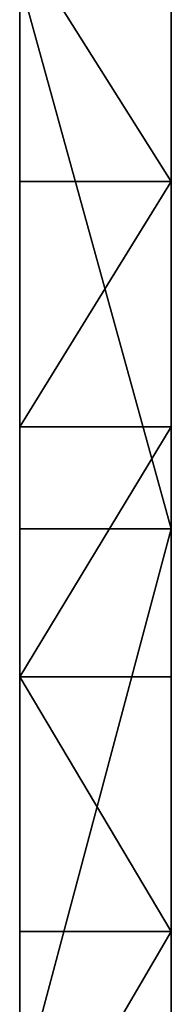
# Model space of a CAD drawing. Units: inches. Extents: x 0 to 209, y -89 to 17.
# Drawn here: x 16 to 16, y 1 to 2 of the extents above; entities that cross this region are included whole.
import ezdxf

# ---------------------------------------------------------------- set-up
doc = ezdxf.new("R2010")
doc.units = ezdxf.units.IN
doc.header["$MEASUREMENT"] = 0
doc.layers.get('0').update_dxf_attribs({"true_color": 0xffffff})

# ---------------------------------------------------------------- blocks, each defined once
blk = doc.blocks.new('Group_143')
blk.add_circle((19.83715267656473, 19.83715267656423), 10.51876026163477)
blk = doc.blocks.new('Difference_12')
for p, q in [((1.858586733159805, 28.22069565862071, -1.000000000000007), (1.510013335385776, 27.42850235118443, -1.000000000000007)), ((1.858586733159911, 28.22069565862079, -0.8315363881401606), (1.510013335385807, 27.42850235118443, -0.8315363881401606)), ((1.510013335385776, 27.42850235118443, -1.000000000000007), (1.196326688994071, 26.62185847817836, -1.000000000000007)), ((1.510013335385807, 27.42850235118443, -0.8315363881401606), (1.196326688994141, 26.62185847817838, -0.8315363881401606)), ((1.510013335385807, 27.42850235118443, -0.8315363881401606), (1.510013335385776, 27.42850235118443, -1.000000000000007)), ((15.43188844838184, 1.834323684068119, -1.000000000000007), (15.82566642674217, 1.742507537168696, -0.9999999999999982)), ((15.43188844838184, 1.834323684068155, -0.8315363881401516), (15.82566642674213, 1.742507537168768, -0.8315363881401516)), ((15.82566642674213, 1.742507537168768, -0.8315363881401516), (15.82566642674217, 1.742507537168696, -0.9999999999999982)), ((15.82566642674217, 1.742507537168696, -0.9999999999999982), (16.22135365529599, 1.659303461352993, -0.9999999999999982)), ((15.82566642674213, 1.742507537168768, -0.8315363881401516), (16.22135365529606, 1.659303461353119, -0.8315363881401606)), ((16.22135365529606, 1.659303461353119, -0.8315363881401606), (16.22135365529599, 1.659303461352993, -0.9999999999999982)), ((16.22135365529599, 1.659303461352993, -0.9999999999999982), (16.618761808353, 1.584751057254716, -1.000000000000016)), ((16.22135365529606, 1.659303461353119, -0.8315363881401606), (16.618761808353, 1.584751057254861, -0.8315363881401696)), ((16.618761808353, 1.584751057254861, -0.8315363881401696), (16.618761808353, 1.584751057254716, -1.000000000000016)), ((16.618761808353, 1.584751057254716, -1.000000000000016), (17.01770174115573, 1.518885807780459, -0.9999999999999982)), ((16.618761808353, 1.584751057254861, -0.8315363881401696), (17.0177017411558, 1.518885807780604, -0.8315363881401516)), ((17.0177017411558, 1.518885807780604, -0.8315363881401516), (17.01770174115573, 1.518885807780459, -0.9999999999999982)), ((17.01770174115573, 1.518885807780459, -0.9999999999999982), (17.41798357990287, 1.461739061221683, -1.000000000000007)), ((17.0177017411558, 1.518885807780604, -0.8315363881401516), (17.41798357990287, 1.461739061221846, -0.8315363881401606))]:
    blk.add_line(p, q)
at = {"color": 18, "true_color": 0x000000}
mesh = blk.add_polyface(dxfattribs=at)
corners = [(0.918123914344983, 25.8022995320614, -1.000000000000016), (1.934708202538391, 24.6340982159231, -1.000000000000016), (0.6759345862320697, 24.97138558986835, -1.000000000000007), (1.196326688994071, 26.62185847817836, -1.000000000000007), (1.510013335385776, 27.42850235118443, -1.000000000000007), (1.858586733159805, 28.22069565862071, -1.000000000000007), (2.241383353042116, 28.99693041550126, -1.000000000000016), (2.241383353040966, 10.67737493763017, -1.000000000000007), (2.657674519908651, 9.918576338283223, -0.9999999999999982), (2.657674519909734, 29.75572901484804, -0.9999999999999892), (3.786260069301878, 10.57016550902804, -1.000000000000016), (3.106667799866421, 30.49564704039987, -1.000000000000007), (3.587508508684327, 31.21527601614091, -0.9999999999999982), (4.099281338745166, 31.91324608741486, -1.000000000000016), (3.992238006762238, 10.22222242409523, -0.9999999999999982), (4.20575726544778, 9.878855525219622, -0.9999999999999982), (4.641012101379852, 32.58822862852092, -0.9999999999999982), (4.426716221755353, 9.540228236448606, -1.000000000000016), (4.655009711189048, 9.20650172603153, -0.9999999999999982), (5.21166958129141, 33.23893877182866, -1.000000000000007), (4.890529078412138, 8.877834829712697, -0.9999999999999982), (5.133162228961554, 8.554383975134382, -1.000000000000007), (5.382793682598677, 8.236303107385167, -1.000000000000007), (5.810167499532957, 33.86413785359645, -1.000000000000016), (5.639304628271366, 7.923743615731064, -1.000000000000007), (5.902572980662212, 7.616854261561757, -1.000000000000016), (6.731653741896717, 32.94265161123259, -1.000000000000007), (6.1724734382939, 7.315781107588933, -1.000000000000007), (6.44887754316661, 7.020667448327644, -1.000000000000007), (6.731653741896173, 6.731653741896604, -1.000000000000016), (10.67737493762988, 37.43292200008807, -1.000000000000016), (10.57016550902786, 35.88804528382708, -1.000000000000007), (9.91857633828311, 37.01663083322039, -0.9999999999999892), (10.67737493762901, 2.241383353041742, -1.000000000000016), (11.45360969450967, 1.858586733159588, -1.000000000000007), (11.45360969451075, 37.81571861997026, -0.9999999999999982), (12.2458030019462, 1.510013335385412, -1.000000000000007), (12.24580300194714, 38.16429201774433, -1.000000000000007), (13.05244687495247, 1.196326688993671, -1.000000000000016), (13.05244687495338, 38.47797866413594, -1.000000000000025), (13.87200582106954, 0.9181239143445115, -1.000000000000016), (13.87200582107051, 38.75618143878491, -0.9999999999999982), (14.70291976326277, 0.6759345862316885, -1.000000000000007), (14.70291976326371, 38.99837076689771, -1.000000000000007), (15.04020713720566, 1.934708202537997, -1.000000000000007), (15.5436070096181, 39.20408562732312, -0.9999999999999982), (15.43188844838184, 1.834323684068119, -1.000000000000007), (15.82566642674217, 1.742507537168696, -0.9999999999999982), (16.39246726417888, 39.37293443013225, -0.9999999999999982), (16.22135365529599, 1.659303461352993, -0.9999999999999982), (16.618761808353, 1.584751057254716, -1.000000000000016), (17.24788467320513, 39.50459576203226, -1.000000000000007), (17.01770174115573, 1.518885807780459, -0.9999999999999982), (17.41798357990287, 1.461739061221683, -1.000000000000007), (18.10823090104007, 39.59881899819471, -0.9999999999999982), (17.81941681211822, 1.413338016334851, -1.000000000000007), (18.22181037732485, 1.373705709395784, -0.9999999999999982), (18.97186822974037, 39.65542477933419, -0.9999999999999982), (18.62497275797929, 1.342861003236156, -0.9999999999999982), (19.02871207062337, 1.320818578265697, -1.000000000000007), (19.83715267656463, 39.67430535312912, -0.9999999999999982), (19.43283615721115, 1.307588925484467, -1.000000000000007), (19.83715267656423, 1.303178341491164, -1.000000000000007), (19.83715267656423, 6.993516876718786e-14, -1.000000000000007), (19.8371526765647, 38.37112701163811, -1.000000000000007), (20.70243712338863, 0.01888057379503167, -0.9999999999999982), (20.24146919591786, 38.36671642764473, -1.000000000000007), (20.64559328250536, 38.35348677486357, -1.000000000000007), (21.04933259514961, 38.33144434989288, -0.9999999999999982), (21.56607445208896, 0.0754863549345643, -0.9999999999999982), (21.45249497580405, 38.30059964373323, -1.000000000000007), (21.85488854101057, 38.26096733679415, -0.9999999999999982), (22.42642067992402, 0.169709591097041, -1.000000000000016), (22.25632177322588, 38.21256629190727, -1.000000000000016), (22.65660361197306, 38.15541954534849, -0.9999999999999892), (23.28183808895031, 0.3013709229970537, -0.9999999999999982), (23.05554354477578, 38.08955429587421, -1.000000000000007), (23.45295169783281, 38.01500189177585, -1.000000000000016), (24.13069834351101, 0.4702197258062747, -1.000000000000007), (23.84863892638654, 37.93179781596008, -1.000000000000007), (24.24241690474695, 37.83998166906068, -1.000000000000007), (24.97138558986563, 0.6759345862316681, -1.000000000000007), (24.63409821592295, 37.73959715059075, -1.000000000000025), (24.97138558986829, 38.9983707668969, -1.000000000000016), (25.80229953205882, 0.9181239143445498, -1.000000000000016), (25.80229953206127, 38.75618143878398, -1.000000000000007), (26.62185847817604, 1.196326688993563, -1.000000000000007), (26.62185847817819, 38.47797866413492, -1.000000000000007), (27.4285023511823, 1.51001333538516, -1.000000000000007), (27.42850235118431, 38.16429201774327, -1.000000000000007), (28.22069565861879, 1.858586733159187, -0.9999999999999982), (28.22069565862056, 37.8157186199692, -1.000000000000007), (28.99693041549964, 2.241383353041435, -0.9999999999999982), (28.99693041550112, 37.43292200008694, -1.000000000000007), (29.10413984410126, 3.786260069301572, -0.9999999999999982), (29.75572901484643, 2.657674519909206, -0.9999999999999892), (6.43536658130057, 5.211669581291462, -1.000000000000007), (5.810167499532666, 5.810167499533171, -0.9999999999999982), (7.08607672460851, 4.641012101379814, -0.9999999999999982), (7.020667448327776, 33.22542780996223, -0.9999999999999982), (7.315781107589021, 33.50183191483488, -0.9999999999999892), (7.761059265714784, 4.099281338745107, -1.000000000000007), (7.616854261561875, 33.77173237246666, -1.000000000000007), (7.923743615731071, 34.03500072485746, -1.000000000000016), (8.459029336988765, 3.587508508684251, -0.9999999999999982), (8.236303107385213, 34.2915116705302, -1.000000000000007), (8.554383975134368, 34.5411431241672, -1.000000000000016), (9.17865831273006, 3.106667799866162, -0.9999999999999982), (8.877834829712613, 34.78377627471668, -1.000000000000007), (9.206501726031494, 35.01929564193983, -0.9999999999999892), (9.918576338282136, 2.65767451990948, -0.9999999999999982), (9.54022823644855, 35.24758913137357, -0.9999999999999802), (9.878855525219567, 35.46854808768119, -1.000000000000007), (10.22222242409514, 35.68206734636668, -1.000000000000007), (1.30317834149088, 19.83715267656479, -1.000000000000007), (0.01888057379490984, 18.97186822974049, -0.9999999999999982), (0, 19.83715267656486, -1.000000000000007), (0.07548635493431614, 18.10823090104026, -1.000000000000007), (0.1697095910967567, 17.24788467320528, -1.000000000000016), (0.3013709229968191, 16.39246726417899, -1.000000000000007), (0.4702197258059477, 15.54360700961829, -1.000000000000007), (0.6759345862313455, 14.70291976326384, -1.000000000000007), (0.9181239143441573, 13.87200582107058, -1.000000000000007), (1.19632668899306, 13.05244687495351, -1.000000000000007), (1.510013335384695, 12.24580300194729, -1.000000000000007), (1.307588925484251, 20.24146919591794, -1.000000000000016), (1.320818578265445, 20.64559328250553, -1.000000000000007), (1.342861003236141, 21.04933259514975, -0.9999999999999982), (1.373705709395714, 21.45249497580415, -1.000000000000007), (1.413338016334851, 21.85488854101078, -1.000000000000016), (1.461739061221776, 22.25632177322609, -1.000000000000007), (1.518885807780608, 22.65660361197316, -0.9999999999999982), (1.858586733158801, 11.45360969451086, -1.000000000000007), (1.584751057254827, 23.05554354477596, -0.9999999999999982), (1.659303461353209, 23.4529516978329, -1.000000000000007), (1.742507537168847, 23.8486389263868, -1.000000000000016), (1.834323684068335, 24.24241690474708, -1.000000000000016), (29.75572901484787, 37.01663083321923, -0.9999999999999982), (29.45208292903412, 3.992238006761945, -0.9999999999999982), (29.79544982790958, 4.205757265447485, -1.000000000000007), (30.49564704039966, 36.56763755326264, -1.000000000000007), (30.13407711668064, 4.426716221755259, -0.9999999999999982), (30.46780362709762, 4.655009711189039, -1.000000000000016), (30.79647052341646, 4.890529078412188, -1.000000000000016), (31.21527601614067, 36.08679684444476, -1.000000000000016), (31.11992137799471, 5.133162228961699, -0.9999999999999982), (31.43800224574379, 5.382793682598783, -0.9999999999999982), (31.91324608741458, 35.57502401438382, -1.000000000000007), (31.7505617373979, 5.63930462827158, -1.000000000000007), (32.05745109156716, 5.902572980662464, -1.000000000000007), (32.58822862852074, 35.03329325174924, -0.9999999999999982), (32.35852424553995, 6.172473438294216, -1.000000000000016), (32.65363790480104, 6.448877543166923, -0.9999999999999982), (32.94265161123258, 32.94265161123236, -0.9999999999999982), (33.23893877182847, 34.46263577183765, -1.000000000000016), (32.94265161123221, 6.731653741896523, -1.000000000000007), (33.86413785359626, 33.86413785359611, -1.000000000000007), (37.81571861996967, 28.22069565861899, -1.000000000000007), (37.73959715059122, 15.04020713720592, -0.9999999999999982), (37.43292200008764, 28.99693041549971, -0.9999999999999982), (37.83998166906114, 15.43188844838195, -1.000000000000007), (38.16429201774402, 27.4285023511824, -1.000000000000007), (37.93179781596049, 15.82566642674229, -1.000000000000016), (38.01500189177612, 16.22135365529613, -0.9999999999999892), (38.0895542958745, 16.61876180835311, -0.9999999999999982), (38.1554195453488, 17.01770174115598, -1.000000000000016), (38.21256629190748, 17.41798357990309, -0.9999999999999982), (38.47797866413543, 26.62185847817619, -1.000000000000016), (38.26096733679429, 17.81941681211839, -1.000000000000007), (38.30059964373332, 18.22181037732498, -1.000000000000007), (38.33144434989291, 18.62497275797943, -0.9999999999999982), (38.35348677486345, 19.02871207062356, -1.000000000000016), (38.37112701163788, 19.8371526765644, -1.000000000000007), (38.36671642764457, 19.43283615721123, -1.000000000000007), (39.67430535312904, 19.83715267656438, -1.000000000000007), (38.75618143878464, 25.80229953205903, -1.000000000000016), (38.99837076689744, 24.97138558986576, -1.000000000000007), (39.20408562732287, 24.13069834351117, -1.000000000000016), (39.37293443013207, 23.28183808895046, -1.000000000000007), (39.50459576203203, 22.42642067992415, -1.000000000000007), (39.59881899819455, 21.566074452089, -1.000000000000007), (39.65542477933406, 20.70243712338882, -1.000000000000016), (33.86413785359597, 5.810167499532811, -1.000000000000007), (33.22542780996218, 32.65363790480128, -1.000000000000016), (33.50183191483483, 32.35852424554012, -0.9999999999999892), (33.77173237246657, 32.05745109156728, -0.9999999999999892), (34.03500072485749, 31.75056173739807, -0.9999999999999982), (34.46263577183759, 6.435366581300732, -1.000000000000007), (34.29151167053029, 31.43800224574397, -1.000000000000007), (34.54114312416735, 31.11992137799487, -0.9999999999999892), (35.03329325174923, 7.086076724608583, -0.9999999999999982), (34.78377627471679, 30.79647052341653, -1.000000000000007), (35.01929564193996, 30.46780362709783, -1.000000000000007), (35.24758913137362, 30.13407711668069, -0.9999999999999892), (35.57502401438391, 7.761059265714813, -1.000000000000007), (35.46854808768137, 29.79544982790965, -1.000000000000007), (35.68206734636695, 29.45208292903419, -0.9999999999999982), (36.08679684444493, 8.459029336988957, -0.9999999999999982), (35.88804528382722, 29.10413984410136, -1.000000000000007), (37.01663083321988, 29.75572901484666, -0.9999999999999982), (36.56763755326295, 9.178658312730127, -1.000000000000016), (37.01663083321946, 9.91857633828221, -0.9999999999999892), (37.43292200008727, 10.67737493762914, -1.000000000000007), (37.81571861996963, 11.45360969450989, -1.000000000000007), (38.9983707668973, 14.70291976326305, -0.9999999999999982), (38.1642920177437, 12.24580300194642, -1.000000000000007), (38.47797866413537, 13.05244687495258, -1.000000000000007), (38.75618143878449, 13.87200582106966, -1.000000000000016)]
mesh.append_faces([[corners[k] for k in face] for face in [(0, 1, 2), (30, 31, 32), (92, 94, 95), (29, 96, 97), (114, 115, 116), (153, 154, 156), (171, 172, 173), (174, 180, 181), (206, 204, 207)]], dxfattribs={"vtx0": -1, "color": 18})
mesh.append_faces([[corners[k] for k in face] for face in [(7, 6, 8), (8, 9, 10), (10, 13, 14), (14, 13, 15), (15, 16, 17), (17, 16, 18), (18, 19, 20), (20, 19, 21), (21, 19, 22), (22, 23, 24), (24, 23, 25), (25, 26, 27), (27, 26, 28), (28, 26, 29), (33, 30, 34), (34, 35, 36), (36, 37, 38), (38, 39, 40), (40, 41, 42), (42, 43, 44), (44, 45, 46), (46, 45, 47), (47, 48, 49), (49, 48, 50), (50, 51, 52), (52, 51, 53), (53, 54, 55), (55, 54, 56), (56, 57, 58), (58, 57, 59), (59, 60, 61), (61, 60, 62), (62, 60, 63), (63, 64, 65), (65, 68, 69), (69, 71, 72), (72, 74, 75), (75, 77, 78), (78, 80, 81), (81, 83, 84), (84, 85, 86), (86, 87, 88), (88, 89, 90), (90, 91, 92), (96, 29, 98), (98, 100, 101), (101, 103, 104), (104, 106, 107), (107, 109, 110), (110, 113, 33), (115, 114, 117), (117, 114, 118), (118, 114, 119), (119, 114, 120), (120, 114, 121), (121, 114, 122), (122, 114, 123), (123, 114, 124), (124, 131, 132), (132, 1, 7), (137, 94, 93), (94, 137, 138), (138, 137, 139), (139, 140, 141), (141, 140, 142), (142, 140, 143), (143, 144, 145), (145, 144, 146), (146, 147, 148), (148, 147, 149), (149, 150, 151), (151, 150, 152), (152, 153, 155), (157, 158, 159), (158, 157, 160), (160, 161, 162), (162, 161, 163), (163, 161, 164), (164, 161, 165), (165, 161, 166), (166, 167, 168), (168, 167, 169), (169, 167, 170), (170, 167, 171), (172, 167, 174), (182, 186, 187), (187, 189, 190), (190, 193, 194), (194, 196, 197), (197, 199, 200), (200, 199, 201), (201, 199, 202), (202, 159, 203), (203, 204, 205), (205, 204, 206)]], dxfattribs={"vtx0": -1, "vtx1": -1, "color": 18})
mesh.append_faces([[corners[k] for k in face] for face in [(1, 6, 7), (31, 30, 33), (92, 93, 94), (98, 29, 26), (152, 150, 153), (171, 167, 172), (203, 159, 158)]], dxfattribs={"vtx0": -1, "vtx1": -1, "vtx2": -1, "color": 18})
mesh.append_faces([[corners[k] for k in face] for face in [(1, 0, 3), (1, 3, 4), (1, 4, 5), (1, 5, 6), (8, 6, 9), (10, 9, 11), (10, 11, 12), (10, 12, 13), (15, 13, 16), (18, 16, 19), (22, 19, 23), (25, 23, 26), (34, 30, 35), (36, 35, 37), (38, 37, 39), (40, 39, 41), (42, 41, 43), (44, 43, 45), (47, 45, 48), (50, 48, 51), (53, 51, 54), (56, 54, 57), (59, 57, 60), (63, 60, 64), (65, 64, 66), (65, 66, 67), (65, 67, 68), (69, 68, 70), (69, 70, 71), (72, 71, 73), (72, 73, 74), (75, 74, 76), (75, 76, 77), (78, 77, 79), (78, 79, 80), (81, 80, 82), (81, 82, 83), (84, 83, 85), (86, 85, 87), (88, 87, 89), (90, 89, 91), (92, 91, 93), (98, 26, 99), (98, 99, 100), (101, 100, 102), (101, 102, 103), (104, 103, 105), (104, 105, 106), (107, 106, 108), (107, 108, 109), (110, 109, 111), (110, 111, 112), (110, 112, 113), (33, 113, 31), (124, 114, 125), (124, 125, 126), (124, 126, 127), (124, 127, 128), (124, 128, 129), (124, 129, 130), (124, 130, 131), (132, 131, 133), (132, 133, 134), (132, 134, 135), (132, 135, 136), (132, 136, 1), (139, 137, 140), (143, 140, 144), (146, 144, 147), (149, 147, 150), (153, 150, 154), (160, 157, 161), (166, 161, 167), (174, 167, 175), (174, 175, 176), (174, 176, 177), (174, 177, 178), (174, 178, 179), (174, 179, 180), (153, 182, 155), (182, 153, 183), (182, 183, 184), (182, 184, 185), (182, 185, 186), (187, 186, 188), (187, 188, 189), (190, 189, 191), (190, 191, 192), (190, 192, 193), (194, 193, 195), (194, 195, 196), (197, 196, 198), (197, 198, 199), (202, 199, 159), (203, 158, 204)]], dxfattribs={"vtx0": -1, "vtx2": -1, "color": 18})
mesh = blk.add_polyface(dxfattribs=at)
corners = [(0.01888057379497752, 18.97186822974051, -0.8315363881401696), (1.303178341490948, 19.83715267656487, -0.8315363881401606), (3.609557097661309e-14, 19.83715267656487, -0.8315363881401787), (0.07548635493441992, 18.10823090104035, -0.8315363881401606), (0.1697095910969327, 17.24788467320528, -0.8315363881401696), (0.3013709229968958, 16.39246726417903, -0.8315363881401606), (0.4702197258060221, 15.54360700961837, -0.8315363881401606), (0.6759345862314493, 14.70291976326389, -0.8315363881401606), (0.9181239143442972, 13.87200582107064, -0.8315363881401606), (1.196326688993238, 13.05244687495355, -0.8315363881401606), (1.510013335384799, 12.2458030019475, -0.8315363881401787), (1.307588925484427, 20.24146919591794, -0.8315363881401696), (1.320818578265517, 20.64559328250557, -0.8315363881401606), (1.342861003236136, 21.04933259514983, -0.8315363881401606), (1.373705709395784, 21.45249497580416, -0.8315363881401606), (1.413338016334928, 21.85488854101081, -0.8315363881401516), (1.461739061221814, 22.25632177322615, -0.8315363881401606), (1.518885807780635, 22.65660361197324, -0.8315363881401696), (1.858586733158832, 11.453609694511, -0.8315363881401606), (1.584751057254973, 23.05554354477601, -0.8315363881401516), (1.659303461353281, 23.45295169783295, -0.8315363881401606), (1.742507537169093, 23.84863892638684, -0.8315363881401516), (1.834323684068518, 24.24241690474716, -0.8315363881401696), (1.934708202538396, 24.63409821592315, -0.8315363881401696), (2.241383353040998, 10.67737493763034, -0.8315363881401606), (6.435366581300462, 5.211669581291658, -0.8315363881401606), (6.731653741896133, 6.731653741896793, -0.8315363881401696), (5.810167499532596, 5.810167499533316, -0.8315363881401516), (7.086076724608549, 4.641012101379976, -0.8315363881401516), (6.731653741896859, 32.9426516112326, -0.8315363881401606), (7.02066744832795, 33.22542780996222, -0.8315363881401516), (7.315781107589158, 33.50183191483487, -0.8315363881401606), (7.761059265714819, 4.099281338745342, -0.8315363881401606), (7.616854261561952, 33.77173237246664, -0.8315363881401696), (7.923743615731202, 34.03500072485751, -0.8315363881401696), (8.459029336988834, 3.587508508684287, -0.8315363881401696), (8.23630310738528, 34.29151167053022, -0.8315363881401606), (8.554383975134398, 34.54114312416725, -0.8315363881401696), (9.178658312730056, 3.10666779986627, -0.8315363881401516), (8.877834829712796, 34.78377627471673, -0.8315363881401606), (9.206501726031485, 35.01929564193983, -0.8315363881401516), (9.918576338282062, 2.65767451990966, -0.8315363881401606), (9.540228236448618, 35.2475891313736, -0.8315363881401335), (9.878855525219599, 35.46854808768119, -0.8315363881401516), (10.22222242409514, 35.68206734636673, -0.8315363881401606), (10.67737493762897, 2.241383353041902, -0.8315363881401696), (10.57016550902797, 35.8880452838271, -0.8315363881401606), (10.67737493763009, 37.43292200008809, -0.8315363881401516), (9.918576338283218, 37.01663083322046, -0.8315363881401426), (11.45360969450971, 1.85858673315959, -0.8315363881401606), (11.4536096945108, 37.8157186199703, -0.8315363881401696), (12.24580300194624, 1.510013335385485, -0.8315363881401606), (12.24580300194728, 38.16429201774431, -0.8315363881401606), (13.05244687495247, 1.196326688993834, -0.8315363881401516), (13.05244687495348, 38.47797866413591, -0.8315363881401787), (13.87200582106954, 0.9181239143447123, -0.8315363881401696), (13.87200582107059, 38.75618143878494, -0.8315363881401516), (14.70291976326287, 0.6759345862318847, -0.8315363881401606), (14.70291976326381, 38.99837076689779, -0.8315363881401606), (15.04020713720577, 1.934708202538069, -0.8315363881401606), (15.54360700961828, 39.20408562732311, -0.8315363881401696), (15.43188844838184, 1.834323684068155, -0.8315363881401516), (15.82566642674213, 1.742507537168768, -0.8315363881401516), (16.39246726417892, 39.37293443013232, -0.8315363881401516), (16.22135365529606, 1.659303461353119, -0.8315363881401606), (16.618761808353, 1.584751057254861, -0.8315363881401696), (17.2478846732052, 39.5045957620323, -0.8315363881401606), (17.0177017411558, 1.518885807780604, -0.8315363881401516), (17.41798357990287, 1.461739061221846, -0.8315363881401606), (18.10823090104021, 39.59881899819474, -0.8315363881401696), (17.81941681211828, 1.413338016335032, -0.8315363881401606), (18.22181037732484, 1.373705709395946, -0.8315363881401696), (18.97186822974041, 39.65542477933426, -0.8315363881401516), (18.62497275797925, 1.342861003236319, -0.8315363881401516), (19.02871207062351, 1.320818578265697, -0.8315363881401606), (19.83715267656477, 39.67430535312918, -0.8315363881401516), (19.43283615721107, 1.307588925484682, -0.8315363881401426), (19.83715267656423, 1.303178341491307, -0.8315363881401606), (0.9181239143450597, 25.80229953206147, -0.8315363881401696), (0.6759345862322073, 24.9713855898684, -0.8315363881401516), (1.196326688994141, 26.62185847817838, -0.8315363881401606), (1.510013335385807, 27.42850235118443, -0.8315363881401606), (1.858586733159911, 28.22069565862079, -0.8315363881401606), (2.241383353042116, 28.99693041550125, -0.8315363881401696), (2.657674519908683, 9.91857633828344, -0.8315363881401606), (2.657674519909946, 29.75572901484805, -0.8315363881401606), (3.786260069301919, 10.57016550902816, -0.8315363881401696), (3.106667799866414, 30.49564704039991, -0.8315363881401696), (3.587508508684361, 31.21527601614094, -0.8315363881401335), (4.099281338745344, 31.91324608741484, -0.8315363881401696), (3.992238006762275, 10.22222242409534, -0.8315363881401516), (4.205757265447807, 9.878855525219848, -0.8315363881401696), (4.641012101379922, 32.58822862852098, -0.8315363881401516), (4.426716221755384, 9.540228236448723, -0.8315363881401696), (4.655009711189152, 9.206501726031664, -0.8315363881401516), (5.21166958129148, 33.23893877182878, -0.8315363881401606), (4.890529078412242, 8.877834829712882, -0.8315363881401516), (5.13316222896166, 8.55438397513454, -0.8315363881401606), (5.382793682598638, 8.236303107385382, -0.8315363881401696), (5.810167499533029, 33.86413785359649, -0.8315363881401516), (5.639304628271361, 7.9237436157312, -0.8315363881401606), (5.902572980662176, 7.616854261561956, -0.8315363881401696), (6.172473438293934, 7.315781107589123, -0.8315363881401606), (6.448877543166603, 7.020667448327842, -0.8315363881401606), (20.70243712338856, 0.01888057379522794, -0.8315363881401516), (19.83715267656419, 2.165734258596785e-13, -0.8315363881401606), (19.83715267656478, 38.37112701163811, -0.8315363881401606), (20.2414691959179, 38.36671642764473, -0.8315363881401606), (20.64559328250551, 38.35348677486358, -0.8315363881401606), (21.04933259514971, 38.33144434989295, -0.8315363881401606), (21.56607445208889, 0.07548635493470869, -0.8315363881401516), (21.45249497580413, 38.30059964373327, -0.8315363881401606), (21.85488854101076, 38.2609673367942, -0.8315363881401516), (22.42642067992405, 0.1697095910971132, -0.8315363881401696), (22.25632177322606, 38.21256629190729, -0.8315363881401516), (22.65660361197313, 38.15541954534852, -0.8315363881401426), (23.28183808895037, 0.30137092299718, -0.8315363881401516), (23.05554354477585, 38.08955429587422, -0.8315363881401606), (23.45295169783283, 38.0150018917759, -0.8315363881401696), (24.13069834351105, 0.4702197258062725, -0.8315363881401606), (23.84863892638673, 37.93179781596015, -0.8315363881401606), (24.24241690474706, 37.83998166906068, -0.8315363881401696), (24.97138558986555, 0.6759345862317764, -0.8315363881401606), (24.63409821592301, 37.73959715059077, -0.8315363881401606), (24.97138558986833, 38.99837076689695, -0.8315363881401696), (25.80229953205889, 0.9181239143446739, -0.8315363881401696), (25.80229953206146, 38.75618143878404, -0.8315363881401516), (26.62185847817603, 1.196326688993597, -0.8315363881401606), (26.62185847817822, 38.47797866413498, -0.8315363881401606), (27.4285023511823, 1.510013335385304, -0.8315363881401606), (27.42850235118439, 38.16429201774329, -0.8315363881401606), (28.22069565861882, 1.858586733159354, -0.8315363881401516), (28.2206956586207, 37.81571861996923, -0.8315363881401606), (28.99693041549956, 2.241383353041575, -0.8315363881401516), (28.99693041550122, 37.43292200008698, -0.8315363881401606), (29.10413984410133, 3.78626006930163, -0.8315363881401516), (29.75572901484658, 2.657674519909297, -0.8315363881401606), (33.86413785359601, 5.810167499532923, -0.8315363881401606), (32.94265161123261, 32.9426516112324, -0.8315363881401516), (32.94265161123215, 6.73165374189673, -0.8315363881401606), (33.22542780996225, 32.65363790480138, -0.8315363881401696), (33.50183191483496, 32.35852424554015, -0.8315363881401606), (33.77173237246672, 32.05745109156737, -0.8315363881401606), (34.03500072485763, 31.75056173739812, -0.8315363881401696), (34.46263577183756, 6.435366581300805, -0.8315363881401787), (34.2915116705304, 31.43800224574402, -0.8315363881401696), (34.54114312416738, 31.11992137799489, -0.8315363881401606), (35.03329325174926, 7.086076724608781, -0.8315363881401516), (34.7837762747169, 30.79647052341659, -0.8315363881401606), (35.01929564194014, 30.46780362709786, -0.8315363881401606), (35.2475891313738, 30.13407711668076, -0.8315363881401606), (35.57502401438389, 7.761059265715039, -0.8315363881401606), (35.46854808768148, 29.79544982790969, -0.8315363881401606), (35.68206734636698, 29.45208292903419, -0.8315363881401516), (36.08679684444486, 8.459029336989154, -0.8315363881401516), (35.88804528382741, 29.10413984410143, -0.8315363881401606), (37.01663083321998, 29.75572901484674, -0.8315363881401516), (36.56763755326288, 9.178658312730393, -0.8315363881401696), (37.01663083321957, 9.918576338282376, -0.8315363881401606), (37.43292200008727, 10.67737493762932, -0.8315363881401516), (37.43292200008767, 28.99693041549973, -0.8315363881401696), (37.81571861996955, 11.45360969451002, -0.8315363881401606), (37.73959715059125, 15.04020713720615, -0.8315363881401516), (38.99837076689744, 14.70291976326323, -0.8315363881401516), (38.16429201774366, 12.24580300194655, -0.8315363881401606), (38.4779786641354, 13.05244687495281, -0.8315363881401696), (38.75618143878446, 13.87200582106989, -0.8315363881401696), (37.81571861996977, 28.22069565861914, -0.8315363881401606), (37.8399816690611, 15.43188844838217, -0.8315363881401606), (38.16429201774395, 27.4285023511826, -0.8315363881401696), (37.93179781596046, 15.82566642674246, -0.8315363881401696), (38.01500189177619, 16.2213536552964, -0.8315363881401426), (38.0895542958745, 16.61876180835333, -0.8315363881401516), (38.15541954534872, 17.01770174115612, -0.8315363881401696), (38.21256629190745, 17.41798357990317, -0.8315363881401606), (38.47797866413559, 26.6218584781763, -0.8315363881401516), (38.26096733679429, 17.81941681211855, -0.8315363881401606), (38.30059964373332, 18.22181037732522, -0.8315363881401606), (38.33144434989293, 18.62497275797962, -0.8315363881401516), (38.35348677486352, 19.02871207062374, -0.8315363881401516), (38.3711270116379, 19.83715267656455, -0.8315363881401606), (38.36671642764453, 19.43283615721142, -0.8315363881401606), (39.67430535312907, 19.83715267656454, -0.8315363881401606), (38.7561814387847, 25.80229953205926, -0.8315363881401606), (38.9983707668974, 24.97138558986586, -0.8315363881401606), (39.2040856273229, 24.13069834351143, -0.8315363881401696), (39.37293443013214, 23.28183808895065, -0.8315363881401606), (39.50459576203214, 22.42642067992429, -0.8315363881401606), (39.59881899819455, 21.56607445208923, -0.8315363881401606), (39.65542477933409, 20.70243712338894, -0.8315363881401696), (29.75572901484799, 37.01663083321927, -0.8315363881401606), (29.45208292903412, 3.992238006762164, -0.8315363881401516), (29.79544982790958, 4.205757265447645, -0.8315363881401606), (30.49564704039974, 36.56763755326266, -0.8315363881401606), (30.1340771166807, 4.426716221755382, -0.8315363881401606), (30.46780362709774, 4.655009711189114, -0.8315363881401696), (30.79647052341643, 4.890529078412372, -0.8315363881401696), (31.21527601614081, 36.08679684444478, -0.8315363881401696), (31.11992137799479, 5.133162228961805, -0.8315363881401696), (31.43800224574383, 5.382793682598855, -0.8315363881401696), (31.91324608741468, 35.57502401438384, -0.8315363881401606), (31.75056173739797, 5.639304628271653, -0.8315363881401606), (32.0574510915672, 5.902572980662604, -0.8315363881401606), (32.58822862852077, 35.03329325174924, -0.8315363881401516), (32.35852424553991, 6.172473438294437, -0.8315363881401696), (32.65363790480109, 6.448877543167036, -0.8315363881401516), (33.23893877182864, 34.46263577183764, -0.8315363881401516), (33.86413785359638, 33.86413785359618, -0.8315363881401606)]
mesh.append_faces([[corners[k] for k in face] for face in [(0, 1, 2), (25, 26, 27), (46, 47, 48), (23, 78, 79), (104, 77, 105), (135, 133, 136), (163, 165, 166), (180, 179, 181), (188, 182, 189), (206, 138, 207)]], dxfattribs={"vtx0": -1, "color": 18})
mesh.append_faces([[corners[k] for k in face] for face in [(1, 10, 11), (11, 10, 12), (12, 10, 13), (13, 10, 14), (14, 10, 15), (15, 10, 16), (16, 10, 17), (17, 18, 19), (19, 18, 20), (20, 18, 21), (21, 18, 22), (22, 18, 23), (29, 28, 30), (30, 28, 31), (31, 32, 33), (33, 32, 34), (34, 35, 36), (36, 35, 37), (37, 38, 39), (39, 38, 40), (40, 41, 42), (42, 41, 43), (43, 41, 44), (44, 45, 46), (47, 49, 50), (50, 51, 52), (52, 53, 54), (54, 55, 56), (56, 57, 58), (58, 59, 60), (60, 62, 63), (63, 65, 66), (66, 68, 69), (69, 71, 72), (72, 74, 75), (78, 23, 80), (80, 23, 81), (81, 23, 82), (82, 23, 83), (83, 84, 85), (85, 86, 87), (87, 86, 88), (88, 86, 89), (89, 91, 92), (92, 94, 95), (95, 98, 99), (99, 101, 29), (106, 104, 107), (107, 104, 108), (108, 104, 109), (109, 110, 111), (111, 110, 112), (112, 113, 114), (114, 113, 115), (115, 116, 117), (117, 116, 118), (118, 119, 120), (120, 119, 121), (121, 122, 123), (123, 122, 124), (124, 125, 126), (126, 127, 128), (128, 129, 130), (130, 131, 132), (132, 133, 134), (137, 138, 139), (138, 137, 140), (140, 137, 141), (141, 137, 142), (142, 137, 143), (143, 144, 145), (145, 144, 146), (146, 147, 148), (148, 147, 149), (149, 147, 150), (150, 151, 152), (152, 151, 153), (153, 154, 155), (155, 154, 156), (156, 159, 160), (162, 161, 163), (167, 168, 169), (169, 174, 175), (175, 182, 183), (183, 182, 184), (184, 182, 185), (185, 182, 186), (186, 182, 187), (187, 182, 188), (190, 192, 193), (193, 196, 197), (197, 199, 200), (200, 202, 203), (203, 138, 206)]], dxfattribs={"vtx0": -1, "vtx1": -1, "color": 18})
mesh.append_faces([[corners[k] for k in face] for face in [(26, 28, 29), (47, 46, 45), (83, 23, 24), (77, 104, 106), (134, 133, 135), (160, 161, 162), (175, 179, 180), (203, 205, 138)]], dxfattribs={"vtx0": -1, "vtx1": -1, "vtx2": -1, "color": 18})
mesh.append_faces([[corners[k] for k in face] for face in [(1, 0, 3), (1, 3, 4), (1, 4, 5), (1, 5, 6), (1, 6, 7), (1, 7, 8), (1, 8, 9), (1, 9, 10), (17, 10, 18), (23, 18, 24), (26, 25, 28), (31, 28, 32), (34, 32, 35), (37, 35, 38), (40, 38, 41), (44, 41, 45), (47, 45, 49), (50, 49, 51), (52, 51, 53), (54, 53, 55), (56, 55, 57), (58, 57, 59), (60, 59, 61), (60, 61, 62), (63, 62, 64), (63, 64, 65), (66, 65, 67), (66, 67, 68), (69, 68, 70), (69, 70, 71), (72, 71, 73), (72, 73, 74), (75, 74, 76), (75, 76, 77), (83, 24, 84), (85, 84, 86), (89, 86, 90), (89, 90, 91), (92, 91, 93), (92, 93, 94), (95, 94, 96), (95, 96, 97), (95, 97, 98), (99, 98, 100), (99, 100, 101), (29, 101, 102), (29, 102, 103), (29, 103, 26), (77, 106, 75), (109, 104, 110), (112, 110, 113), (115, 113, 116), (118, 116, 119), (121, 119, 122), (124, 122, 125), (126, 125, 127), (128, 127, 129), (130, 129, 131), (132, 131, 133), (143, 137, 144), (146, 144, 147), (150, 147, 151), (153, 151, 154), (156, 154, 157), (156, 157, 158), (156, 158, 159), (160, 159, 161), (163, 161, 164), (163, 164, 165), (162, 167, 160), (167, 162, 168), (169, 168, 170), (169, 170, 171), (169, 171, 172), (169, 172, 173), (169, 173, 174), (175, 174, 176), (175, 176, 177), (175, 177, 178), (175, 178, 179), (175, 180, 182), (135, 190, 134), (190, 135, 191), (190, 191, 192), (193, 192, 194), (193, 194, 195), (193, 195, 196), (197, 196, 198), (197, 198, 199), (200, 199, 201), (200, 201, 202), (203, 202, 204), (203, 204, 205), (138, 205, 139)]], dxfattribs={"vtx0": -1, "vtx2": -1, "color": 18})
mesh = blk.add_polyface(dxfattribs=at)
corners = [(1.858586733159911, 28.22069565862079, -0.8315363881401606), (1.510013335385776, 27.42850235118443, -1.000000000000007), (1.510013335385807, 27.42850235118443, -0.8315363881401606), (1.858586733159805, 28.22069565862071, -1.000000000000007)]
mesh.append_faces([[corners[k] for k in face] for face in [(0, 1, 2), (1, 0, 3)]], dxfattribs={"vtx0": -1, "color": 18})
mesh = blk.add_polyface(dxfattribs=at)
corners = [(1.196326688994141, 26.62185847817838, -0.8315363881401606), (1.510013335385776, 27.42850235118443, -1.000000000000007), (1.196326688994071, 26.62185847817836, -1.000000000000007), (1.510013335385807, 27.42850235118443, -0.8315363881401606)]
mesh.append_faces([[corners[k] for k in face] for face in [(0, 1, 2), (1, 0, 3)]], dxfattribs={"vtx0": -1, "color": 18})
mesh = blk.add_polyface(dxfattribs=at)
corners = [(15.82566642674217, 1.742507537168696, -0.9999999999999982), (15.43188844838184, 1.834323684068155, -0.8315363881401516), (15.43188844838184, 1.834323684068119, -1.000000000000007), (15.82566642674213, 1.742507537168768, -0.8315363881401516)]
mesh.append_faces([[corners[k] for k in face] for face in [(0, 1, 2), (1, 0, 3)]], dxfattribs={"vtx0": -1, "color": 18})
mesh = blk.add_polyface(dxfattribs=at)
corners = [(16.22135365529606, 1.659303461353119, -0.8315363881401606), (15.82566642674217, 1.742507537168696, -0.9999999999999982), (16.22135365529599, 1.659303461352993, -0.9999999999999982), (15.82566642674213, 1.742507537168768, -0.8315363881401516)]
mesh.append_faces([[corners[k] for k in face] for face in [(0, 1, 2), (1, 0, 3)]], dxfattribs={"vtx0": -1, "color": 18})
mesh = blk.add_polyface(dxfattribs=at)
corners = [(16.618761808353, 1.584751057254861, -0.8315363881401696), (16.22135365529599, 1.659303461352993, -0.9999999999999982), (16.618761808353, 1.584751057254716, -1.000000000000016), (16.22135365529606, 1.659303461353119, -0.8315363881401606)]
mesh.append_faces([[corners[k] for k in face] for face in [(0, 1, 2), (1, 0, 3)]], dxfattribs={"vtx0": -1, "color": 18})
mesh = blk.add_polyface(dxfattribs=at)
corners = [(17.01770174115573, 1.518885807780459, -0.9999999999999982), (16.618761808353, 1.584751057254861, -0.8315363881401696), (16.618761808353, 1.584751057254716, -1.000000000000016), (17.0177017411558, 1.518885807780604, -0.8315363881401516)]
mesh.append_faces([[corners[k] for k in face] for face in [(0, 1, 2), (1, 0, 3)]], dxfattribs={"vtx0": -1, "color": 18})
mesh = blk.add_polyface(dxfattribs=at)
corners = [(17.41798357990287, 1.461739061221846, -0.8315363881401606), (17.01770174115573, 1.518885807780459, -0.9999999999999982), (17.41798357990287, 1.461739061221683, -1.000000000000007), (17.0177017411558, 1.518885807780604, -0.8315363881401516)]
mesh.append_faces([[corners[k] for k in face] for face in [(0, 1, 2), (1, 0, 3)]], dxfattribs={"vtx0": -1, "color": 18})
blk = doc.blocks.new('Group_84')
at = {"xscale": 1.044736, "yscale": 1.187199999999999, "zscale": 1.1872, "rotation": 333.100000000042}
blk.add_blockref('Difference_12', (-7.803706441541022, 11.37144859415942, 2.224640000006743), dxfattribs=at)
blk = doc.blocks.new('Group_3')
at = {"extrusion": (3.803034956132866e-13, -1, 1.236510893676267e-13)}
blk.add_blockref('Group_84', (6.477569872710193e-13, 1.163833029943908e-13, -1.474879999995846), dxfattribs=at)
at = {"color": 7, "true_color": 0xebebeb, "extrusion": (3.657716698667599e-17, -1, 6.259620026534085e-14), "xscale": 1.092223999999998, "yscale": 1.1872, "zscale": 1.1872, "rotation": 338.3999999999674}
blk.add_blockref('Group_143', (-7.750601772068591, 8.437383036717831, -0.237439999999372), dxfattribs=at)

msp = doc.modelspace()

# ---------------------------------------------------------------- block references
at = {"rotation": 270.0000000000149}
msp.add_blockref('Group_3', (15.70829727720139, 9.497276221231557, 20.0946456527773), dxfattribs=at)

doc.saveas('drawing.dxf')
